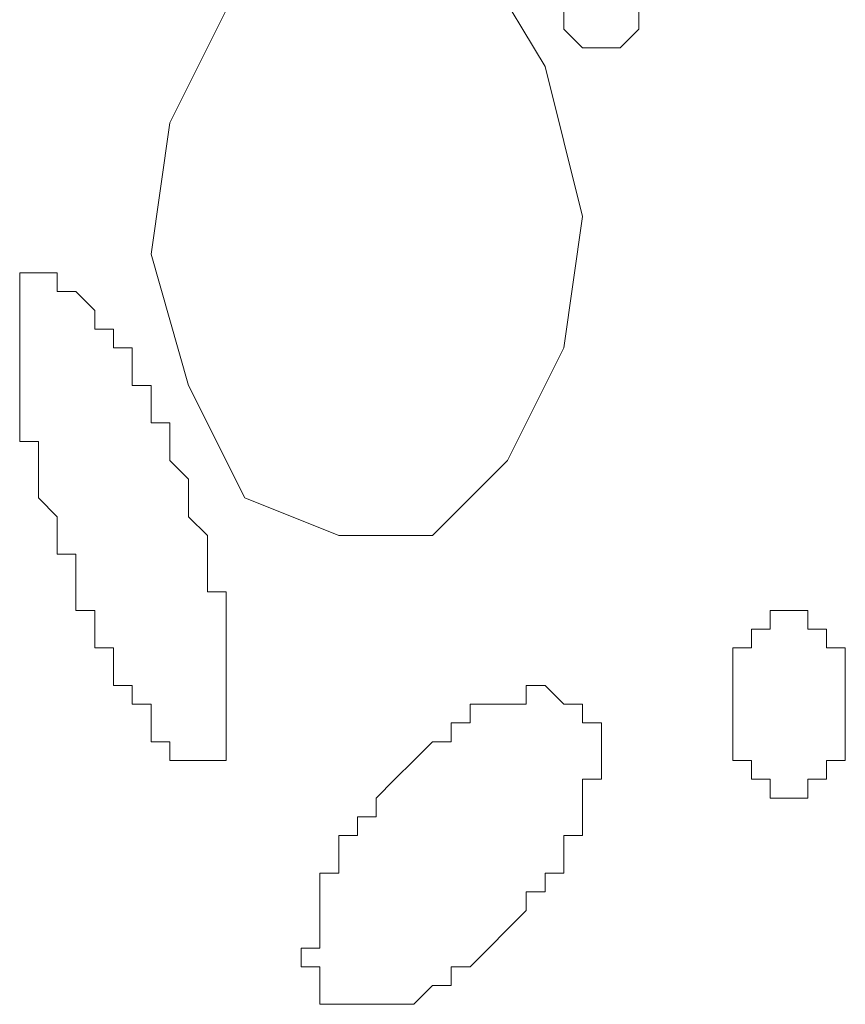
# Model space of a CAD drawing. Units: millimetres. Extents: x 0 to 8.3, y 0 to 11.7.
# Drawn here: x 1.3 to 1.4, y 5.6 to 5.7 of the extents above; entities that cross this region are included whole.
import ezdxf

# ---------------------------------------------------------------- set-up
doc = ezdxf.new("R2010")
doc.units = ezdxf.units.MM
doc.layers.add('PDF_Geometrie', color=7, linetype='Continuous', true_color=0xc0c0c0)

msp = doc.modelspace()

# ---------------------------------------------------------------- linework, layer by layer
at = {"layer": 'PDF_Geometrie', "lineweight": 5}
for points in [[(1.391667, 5.722783), (1.391667, 5.726117), (1.391667, 5.727783), (1.39, 5.72945), (1.388333, 5.731117), (1.386667, 5.72945), (1.385, 5.727783), (1.385, 5.726117), (1.385, 5.722783), (1.385, 5.721117), (1.385, 5.717783), (1.386667, 5.716117), (1.388333, 5.716117), (1.39, 5.716117), (1.391667, 5.717783), (1.391667, 5.721117)], [(1.38, 5.67945), (1.385, 5.68945), (1.386667, 5.701117), (1.383333, 5.71445), (1.378333, 5.722783), (1.37, 5.727783), (1.361667, 5.726117), (1.355, 5.71945), (1.35, 5.70945), (1.348333, 5.697783), (1.351667, 5.686117), (1.356667, 5.676117), (1.365, 5.672783), (1.373333, 5.672783)], [(1.351667, 5.677783), (1.35, 5.67945), (1.35, 5.681117), (1.35, 5.682783), (1.348333, 5.682783), (1.348333, 5.68445), (1.348333, 5.686117), (1.346667, 5.686117), (1.346667, 5.687783), (1.346667, 5.68945), (1.345, 5.68945), (1.345, 5.691117), (1.343333, 5.691117), (1.343333, 5.692783), (1.341667, 5.69445), (1.34, 5.69445), (1.34, 5.696117), (1.338333, 5.696117), (1.336667, 5.696117), (1.336667, 5.69445), (1.336667, 5.692783), (1.336667, 5.691117), (1.336667, 5.68945), (1.336667, 5.687783), (1.336667, 5.686117), (1.336667, 5.68445), (1.336667, 5.682783), (1.336667, 5.681117), (1.338333, 5.681117), (1.338333, 5.67945), (1.338333, 5.677783), (1.338333, 5.676117), (1.34, 5.67445), (1.34, 5.672783), (1.34, 5.671117), (1.341667, 5.671117), (1.341667, 5.66945), (1.341667, 5.667783), (1.341667, 5.666117), (1.343333, 5.666117), (1.343333, 5.66445), (1.343333, 5.662783), (1.345, 5.662783), (1.345, 5.661117), (1.345, 5.65945), (1.346667, 5.65945), (1.346667, 5.657783), (1.348333, 5.657783), (1.348333, 5.656117), (1.348333, 5.65445), (1.35, 5.65445), (1.35, 5.652783), (1.351667, 5.652783), (1.353333, 5.652783), (1.355, 5.652783), (1.355, 5.65445), (1.355, 5.656117), (1.355, 5.657783), (1.355, 5.65945), (1.355, 5.661117), (1.355, 5.662783), (1.355, 5.66445), (1.355, 5.666117), (1.355, 5.667783), (1.353333, 5.667783), (1.353333, 5.66945), (1.353333, 5.671117), (1.353333, 5.672783), (1.351667, 5.67445), (1.351667, 5.676117)], [(1.406667, 5.66445), (1.406667, 5.666117), (1.405, 5.666117), (1.403333, 5.666117), (1.403333, 5.66445), (1.401667, 5.66445), (1.401667, 5.662783), (1.4, 5.662783), (1.4, 5.661117), (1.4, 5.65945), (1.4, 5.657783), (1.4, 5.656117), (1.4, 5.65445), (1.4, 5.652783), (1.401667, 5.652783), (1.401667, 5.651117), (1.403333, 5.651117), (1.403333, 5.64945), (1.405, 5.64945), (1.406667, 5.64945), (1.406667, 5.651117), (1.408333, 5.651117), (1.408333, 5.652783), (1.41, 5.652783), (1.41, 5.65445), (1.41, 5.656117), (1.41, 5.657783), (1.41, 5.65945), (1.41, 5.661117), (1.41, 5.662783), (1.408333, 5.662783), (1.408333, 5.66445)], [(1.371667, 5.652783), (1.37, 5.651117), (1.368333, 5.64945), (1.368333, 5.647783), (1.366667, 5.647783), (1.366667, 5.646117), (1.365, 5.646117), (1.365, 5.64445), (1.365, 5.642783), (1.363333, 5.642783), (1.363333, 5.641117), (1.363333, 5.63945), (1.363333, 5.637783), (1.363333, 5.636117), (1.361667, 5.636117), (1.361667, 5.63445), (1.363333, 5.63445), (1.363333, 5.632783), (1.363333, 5.631117), (1.365, 5.631117), (1.366667, 5.631117), (1.368333, 5.631117), (1.37, 5.631117), (1.371667, 5.631117), (1.373333, 5.632783), (1.375, 5.632783), (1.375, 5.63445), (1.376667, 5.63445), (1.378333, 5.636117), (1.38, 5.637783), (1.381667, 5.63945), (1.381667, 5.641117), (1.383333, 5.641117), (1.383333, 5.642783), (1.385, 5.642783), (1.385, 5.64445), (1.385, 5.646117), (1.386667, 5.646117), (1.386667, 5.647783), (1.386667, 5.64945), (1.386667, 5.651117), (1.388333, 5.651117), (1.388333, 5.652783), (1.388333, 5.65445), (1.388333, 5.656117), (1.386667, 5.656117), (1.386667, 5.657783), (1.385, 5.657783), (1.383333, 5.65945), (1.381667, 5.65945), (1.381667, 5.657783), (1.38, 5.657783), (1.378333, 5.657783), (1.376667, 5.657783), (1.376667, 5.656117), (1.375, 5.656117), (1.375, 5.65445), (1.373333, 5.65445)]]:
    msp.add_lwpolyline(points, close=True, dxfattribs=at)
for points in [[(1.388333, 5.716117), (1.388333, 5.716117)], [(1.338333, 5.696117), (1.338333, 5.696117)], [(1.338333, 5.696117), (1.338333, 5.696117)], [(1.338333, 5.696117), (1.338333, 5.696117)], [(1.338333, 5.696117), (1.338333, 5.696117)], [(1.338333, 5.696117), (1.338333, 5.696117)], [(1.338333, 5.696117), (1.338333, 5.696117)], [(1.338333, 5.696117), (1.338333, 5.696117)], [(1.338333, 5.696117), (1.338333, 5.696117)], [(1.338333, 5.696117), (1.338333, 5.696117)], [(1.338333, 5.696117), (1.338333, 5.696117)], [(1.338333, 5.696117), (1.338333, 5.696117)], [(1.338333, 5.696117), (1.338333, 5.696117)], [(1.338333, 5.696117), (1.338333, 5.696117)], [(1.338333, 5.696117), (1.338333, 5.696117)], [(1.338333, 5.696117), (1.338333, 5.696117)], [(1.338333, 5.696117), (1.338333, 5.696117)], [(1.34, 5.696117), (1.34, 5.696117)], [(1.34, 5.696117), (1.34, 5.696117)], [(1.34, 5.696117), (1.34, 5.696117)], [(1.34, 5.696117), (1.34, 5.696117)], [(1.34, 5.696117), (1.34, 5.696117)], [(1.34, 5.696117), (1.34, 5.696117)], [(1.34, 5.696117), (1.34, 5.696117)], [(1.34, 5.696117), (1.34, 5.696117)], [(1.34, 5.696117), (1.34, 5.696117)], [(1.34, 5.696117), (1.34, 5.696117)], [(1.34, 5.696117), (1.34, 5.696117)], [(1.336667, 5.69445), (1.336667, 5.69445)], [(1.336667, 5.69445), (1.336667, 5.69445)], [(1.336667, 5.69445), (1.336667, 5.69445)], [(1.336667, 5.69445), (1.336667, 5.69445)], [(1.336667, 5.69445), (1.336667, 5.69445)], [(1.336667, 5.69445), (1.336667, 5.69445)], [(1.336667, 5.69445), (1.336667, 5.69445)], [(1.336667, 5.69445), (1.336667, 5.69445)], [(1.336667, 5.69445), (1.336667, 5.69445)], [(1.336667, 5.69445), (1.336667, 5.69445)], [(1.336667, 5.69445), (1.336667, 5.69445)], [(1.341667, 5.69445), (1.341667, 5.69445)], [(1.341667, 5.69445), (1.341667, 5.69445)], [(1.341667, 5.69445), (1.341667, 5.69445)], [(1.341667, 5.69445), (1.341667, 5.69445)], [(1.341667, 5.69445), (1.341667, 5.69445)], [(1.341667, 5.69445), (1.341667, 5.69445)], [(1.341667, 5.69445), (1.341667, 5.69445)], [(1.341667, 5.69445), (1.341667, 5.69445)], [(1.341667, 5.69445), (1.341667, 5.69445)], [(1.341667, 5.69445), (1.341667, 5.69445)], [(1.336667, 5.692783), (1.336667, 5.692783)], [(1.336667, 5.692783), (1.336667, 5.692783)], [(1.336667, 5.692783), (1.336667, 5.692783)], [(1.336667, 5.692783), (1.336667, 5.692783)], [(1.336667, 5.692783), (1.336667, 5.692783)], [(1.336667, 5.692783), (1.336667, 5.692783)], [(1.336667, 5.692783), (1.336667, 5.692783)], [(1.336667, 5.692783), (1.336667, 5.692783)], [(1.343333, 5.692783), (1.343333, 5.692783)], [(1.343333, 5.692783), (1.343333, 5.692783)], [(1.343333, 5.692783), (1.343333, 5.692783)], [(1.343333, 5.692783), (1.343333, 5.692783)], [(1.343333, 5.692783), (1.343333, 5.692783)], [(1.343333, 5.692783), (1.343333, 5.692783)], [(1.343333, 5.692783), (1.343333, 5.692783)], [(1.343333, 5.692783), (1.343333, 5.692783)], [(1.336667, 5.691117), (1.336667, 5.691117)], [(1.336667, 5.691117), (1.336667, 5.691117)], [(1.336667, 5.691117), (1.336667, 5.691117)], [(1.336667, 5.691117), (1.336667, 5.691117)], [(1.336667, 5.691117), (1.336667, 5.691117)], [(1.336667, 5.691117), (1.336667, 5.691117)], [(1.343333, 5.691117), (1.343333, 5.691117)], [(1.345, 5.691117), (1.345, 5.691117)], [(1.345, 5.691117), (1.345, 5.691117)], [(1.345, 5.691117), (1.345, 5.691117)], [(1.345, 5.691117), (1.345, 5.691117)], [(1.336667, 5.68945), (1.336667, 5.68945)], [(1.336667, 5.68945), (1.336667, 5.68945)], [(1.336667, 5.68945), (1.336667, 5.68945)], [(1.336667, 5.68945), (1.336667, 5.68945)], [(1.336667, 5.68945), (1.336667, 5.68945)], [(1.345, 5.68945), (1.345, 5.68945)], [(1.345, 5.68945), (1.345, 5.68945)], [(1.345, 5.68945), (1.345, 5.68945)], [(1.345, 5.68945), (1.345, 5.68945)], [(1.336667, 5.687783), (1.336667, 5.687783)], [(1.336667, 5.687783), (1.336667, 5.687783)], [(1.336667, 5.687783), (1.336667, 5.687783)], [(1.336667, 5.687783), (1.336667, 5.687783)], [(1.346667, 5.687783), (1.346667, 5.687783)], [(1.346667, 5.687783), (1.346667, 5.687783)], [(1.346667, 5.687783), (1.346667, 5.687783)], [(1.346667, 5.687783), (1.346667, 5.687783)], [(1.346667, 5.687783), (1.346667, 5.687783)], [(1.336667, 5.686117), (1.336667, 5.686117)], [(1.336667, 5.686117), (1.336667, 5.686117)], [(1.336667, 5.686117), (1.336667, 5.686117)], [(1.336667, 5.686117), (1.336667, 5.686117)], [(1.336667, 5.686117), (1.336667, 5.686117)], [(1.346667, 5.686117), (1.346667, 5.686117)], [(1.346667, 5.686117), (1.346667, 5.686117)], [(1.348333, 5.686117), (1.348333, 5.686117)], [(1.336667, 5.68445), (1.336667, 5.68445)], [(1.336667, 5.68445), (1.336667, 5.68445)], [(1.336667, 5.68445), (1.336667, 5.68445)], [(1.348333, 5.68445), (1.348333, 5.68445)], [(1.348333, 5.68445), (1.348333, 5.68445)], [(1.348333, 5.68445), (1.348333, 5.68445)], [(1.348333, 5.68445), (1.348333, 5.68445)], [(1.336667, 5.682783), (1.336667, 5.682783)], [(1.336667, 5.682783), (1.336667, 5.682783)], [(1.336667, 5.682783), (1.336667, 5.682783)], [(1.336667, 5.682783), (1.336667, 5.682783)], [(1.348333, 5.682783), (1.348333, 5.682783)], [(1.348333, 5.682783), (1.348333, 5.682783)], [(1.35, 5.682783), (1.35, 5.682783)], [(1.338333, 5.681117), (1.338333, 5.681117)], [(1.338333, 5.681117), (1.338333, 5.681117)], [(1.338333, 5.681117), (1.338333, 5.681117)], [(1.35, 5.681117), (1.35, 5.681117)], [(1.35, 5.681117), (1.35, 5.681117)], [(1.35, 5.681117), (1.35, 5.681117)], [(1.338333, 5.67945), (1.338333, 5.67945)], [(1.338333, 5.67945), (1.338333, 5.67945)], [(1.338333, 5.67945), (1.338333, 5.67945)], [(1.35, 5.67945), (1.35, 5.67945)], [(1.35, 5.67945), (1.35, 5.67945)], [(1.35, 5.67945), (1.35, 5.67945)], [(1.338333, 5.677783), (1.338333, 5.677783)], [(1.338333, 5.677783), (1.338333, 5.677783)], [(1.338333, 5.677783), (1.338333, 5.677783)], [(1.338333, 5.677783), (1.338333, 5.677783)], [(1.351667, 5.677783), (1.351667, 5.677783)], [(1.351667, 5.677783), (1.351667, 5.677783)], [(1.351667, 5.677783), (1.351667, 5.677783)], [(1.351667, 5.677783), (1.351667, 5.677783)], [(1.338333, 5.676117), (1.338333, 5.676117)], [(1.338333, 5.676117), (1.338333, 5.676117)], [(1.338333, 5.676117), (1.338333, 5.676117)], [(1.351667, 5.676117), (1.351667, 5.676117)], [(1.351667, 5.676117), (1.351667, 5.676117)], [(1.351667, 5.676117), (1.351667, 5.676117)], [(1.351667, 5.676117), (1.351667, 5.676117)], [(1.34, 5.67445), (1.34, 5.67445)], [(1.34, 5.67445), (1.34, 5.67445)], [(1.34, 5.67445), (1.34, 5.67445)], [(1.34, 5.67445), (1.34, 5.67445)], [(1.351667, 5.67445), (1.351667, 5.67445)], [(1.351667, 5.67445), (1.351667, 5.67445)], [(1.351667, 5.67445), (1.351667, 5.67445)], [(1.34, 5.672783), (1.34, 5.672783)], [(1.34, 5.672783), (1.34, 5.672783)], [(1.34, 5.672783), (1.34, 5.672783)], [(1.353333, 5.672783), (1.353333, 5.672783)], [(1.353333, 5.672783), (1.353333, 5.672783)], [(1.353333, 5.672783), (1.353333, 5.672783)], [(1.34, 5.671117), (1.34, 5.671117)], [(1.34, 5.671117), (1.34, 5.671117)], [(1.353333, 5.671117), (1.353333, 5.671117)], [(1.353333, 5.671117), (1.353333, 5.671117)], [(1.353333, 5.671117), (1.353333, 5.671117)], [(1.353333, 5.671117), (1.353333, 5.671117)], [(1.341667, 5.66945), (1.341667, 5.66945)], [(1.341667, 5.66945), (1.341667, 5.66945)], [(1.341667, 5.66945), (1.341667, 5.66945)], [(1.341667, 5.66945), (1.341667, 5.66945)], [(1.353333, 5.66945), (1.353333, 5.66945)], [(1.353333, 5.66945), (1.353333, 5.66945)], [(1.353333, 5.66945), (1.353333, 5.66945)], [(1.341667, 5.667783), (1.341667, 5.667783)], [(1.341667, 5.667783), (1.341667, 5.667783)], [(1.341667, 5.667783), (1.341667, 5.667783)], [(1.341667, 5.667783), (1.341667, 5.667783)], [(1.353333, 5.667783), (1.353333, 5.667783)], [(1.355, 5.667783), (1.355, 5.667783)], [(1.355, 5.667783), (1.355, 5.667783)], [(1.343333, 5.666117), (1.343333, 5.666117)], [(1.343333, 5.666117), (1.343333, 5.666117)], [(1.355, 5.666117), (1.355, 5.666117)], [(1.355, 5.666117), (1.355, 5.666117)], [(1.355, 5.666117), (1.355, 5.666117)], [(1.355, 5.666117), (1.355, 5.666117)], [(1.403333, 5.666117), (1.403333, 5.666117)], [(1.403333, 5.666117), (1.403333, 5.666117)], [(1.403333, 5.666117), (1.403333, 5.666117)], [(1.403333, 5.666117), (1.403333, 5.666117)], [(1.403333, 5.666117), (1.403333, 5.666117)], [(1.403333, 5.666117), (1.403333, 5.666117)], [(1.403333, 5.666117), (1.403333, 5.666117)], [(1.403333, 5.666117), (1.403333, 5.666117)], [(1.403333, 5.666117), (1.403333, 5.666117)], [(1.403333, 5.666117), (1.403333, 5.666117)], [(1.403333, 5.666117), (1.403333, 5.666117)], [(1.403333, 5.666117), (1.403333, 5.666117)], [(1.403333, 5.666117), (1.403333, 5.666117)], [(1.403333, 5.666117), (1.403333, 5.666117)], [(1.405, 5.666117), (1.405, 5.666117)], [(1.405, 5.666117), (1.405, 5.666117)], [(1.405, 5.666117), (1.405, 5.666117)], [(1.405, 5.666117), (1.405, 5.666117)], [(1.405, 5.666117), (1.405, 5.666117)], [(1.405, 5.666117), (1.405, 5.666117)], [(1.405, 5.666117), (1.405, 5.666117)], [(1.405, 5.666117), (1.405, 5.666117)], [(1.405, 5.666117), (1.405, 5.666117)], [(1.405, 5.666117), (1.405, 5.666117)], [(1.405, 5.666117), (1.405, 5.666117)], [(1.405, 5.666117), (1.405, 5.666117)], [(1.405, 5.666117), (1.405, 5.666117)], [(1.405, 5.666117), (1.405, 5.666117)], [(1.405, 5.666117), (1.405, 5.666117)], [(1.405, 5.666117), (1.405, 5.666117)], [(1.405, 5.666117), (1.405, 5.666117)], [(1.406667, 5.666117), (1.406667, 5.666117)], [(1.406667, 5.666117), (1.406667, 5.666117)], [(1.406667, 5.666117), (1.406667, 5.666117)], [(1.406667, 5.666117), (1.406667, 5.666117)], [(1.406667, 5.666117), (1.406667, 5.666117)], [(1.406667, 5.666117), (1.406667, 5.666117)], [(1.406667, 5.666117), (1.406667, 5.666117)], [(1.406667, 5.666117), (1.406667, 5.666117)], [(1.406667, 5.666117), (1.406667, 5.666117)], [(1.406667, 5.666117), (1.406667, 5.666117)], [(1.406667, 5.666117), (1.406667, 5.666117)], [(1.343333, 5.66445), (1.343333, 5.66445)], [(1.343333, 5.66445), (1.343333, 5.66445)], [(1.343333, 5.66445), (1.343333, 5.66445)], [(1.343333, 5.66445), (1.343333, 5.66445)], [(1.355, 5.66445), (1.355, 5.66445)], [(1.355, 5.66445), (1.355, 5.66445)], [(1.355, 5.66445), (1.355, 5.66445)], [(1.355, 5.66445), (1.355, 5.66445)], [(1.401667, 5.66445), (1.401667, 5.66445)], [(1.401667, 5.66445), (1.401667, 5.66445)], [(1.401667, 5.66445), (1.401667, 5.66445)], [(1.401667, 5.66445), (1.401667, 5.66445)], [(1.401667, 5.66445), (1.401667, 5.66445)], [(1.401667, 5.66445), (1.401667, 5.66445)], [(1.401667, 5.66445), (1.401667, 5.66445)], [(1.401667, 5.66445), (1.401667, 5.66445)], [(1.401667, 5.66445), (1.401667, 5.66445)], [(1.401667, 5.66445), (1.401667, 5.66445)], [(1.401667, 5.66445), (1.401667, 5.66445)], [(1.401667, 5.66445), (1.401667, 5.66445)], [(1.401667, 5.66445), (1.401667, 5.66445)], [(1.401667, 5.66445), (1.401667, 5.66445)], [(1.401667, 5.66445), (1.401667, 5.66445)], [(1.401667, 5.66445), (1.401667, 5.66445)], [(1.401667, 5.66445), (1.401667, 5.66445)], [(1.401667, 5.66445), (1.401667, 5.66445)], [(1.403333, 5.66445), (1.403333, 5.66445)], [(1.403333, 5.66445), (1.403333, 5.66445)], [(1.406667, 5.66445), (1.406667, 5.66445)], [(1.406667, 5.66445), (1.406667, 5.66445)], [(1.406667, 5.66445), (1.406667, 5.66445)], [(1.406667, 5.66445), (1.406667, 5.66445)], [(1.406667, 5.66445), (1.406667, 5.66445)], [(1.406667, 5.66445), (1.406667, 5.66445)], [(1.408333, 5.66445), (1.408333, 5.66445)], [(1.408333, 5.66445), (1.408333, 5.66445)], [(1.408333, 5.66445), (1.408333, 5.66445)], [(1.408333, 5.66445), (1.408333, 5.66445)], [(1.408333, 5.66445), (1.408333, 5.66445)], [(1.408333, 5.66445), (1.408333, 5.66445)], [(1.408333, 5.66445), (1.408333, 5.66445)], [(1.408333, 5.66445), (1.408333, 5.66445)], [(1.408333, 5.66445), (1.408333, 5.66445)], [(1.408333, 5.66445), (1.408333, 5.66445)], [(1.408333, 5.66445), (1.408333, 5.66445)], [(1.408333, 5.66445), (1.408333, 5.66445)], [(1.408333, 5.66445), (1.408333, 5.66445)], [(1.343333, 5.662783), (1.343333, 5.662783)], [(1.345, 5.662783), (1.345, 5.662783)], [(1.345, 5.662783), (1.345, 5.662783)], [(1.355, 5.662783), (1.355, 5.662783)], [(1.355, 5.662783), (1.355, 5.662783)], [(1.355, 5.662783), (1.355, 5.662783)], [(1.355, 5.662783), (1.355, 5.662783)], [(1.4, 5.662783), (1.4, 5.662783)], [(1.4, 5.662783), (1.4, 5.662783)], [(1.4, 5.662783), (1.4, 5.662783)], [(1.4, 5.662783), (1.4, 5.662783)], [(1.4, 5.662783), (1.4, 5.662783)], [(1.4, 5.662783), (1.4, 5.662783)], [(1.4, 5.662783), (1.4, 5.662783)], [(1.4, 5.662783), (1.4, 5.662783)], [(1.4, 5.662783), (1.4, 5.662783)], [(1.4, 5.662783), (1.4, 5.662783)], [(1.4, 5.662783), (1.4, 5.662783)], [(1.401667, 5.662783), (1.401667, 5.662783)], [(1.401667, 5.662783), (1.401667, 5.662783)], [(1.408333, 5.662783), (1.408333, 5.662783)], [(1.408333, 5.662783), (1.408333, 5.662783)], [(1.408333, 5.662783), (1.408333, 5.662783)], [(1.408333, 5.662783), (1.408333, 5.662783)], [(1.408333, 5.662783), (1.408333, 5.662783)], [(1.408333, 5.662783), (1.408333, 5.662783)], [(1.408333, 5.662783), (1.408333, 5.662783)], [(1.408333, 5.662783), (1.408333, 5.662783)], [(1.41, 5.662783), (1.41, 5.662783)], [(1.41, 5.662783), (1.41, 5.662783)], [(1.41, 5.662783), (1.41, 5.662783)], [(1.41, 5.662783), (1.41, 5.662783)], [(1.41, 5.662783), (1.41, 5.662783)], [(1.345, 5.661117), (1.345, 5.661117)], [(1.345, 5.661117), (1.345, 5.661117)], [(1.345, 5.661117), (1.345, 5.661117)], [(1.345, 5.661117), (1.345, 5.661117)], [(1.345, 5.661117), (1.345, 5.661117)], [(1.355, 5.661117), (1.355, 5.661117)], [(1.355, 5.661117), (1.355, 5.661117)], [(1.355, 5.661117), (1.355, 5.661117)], [(1.355, 5.661117), (1.355, 5.661117)], [(1.4, 5.661117), (1.4, 5.661117)], [(1.4, 5.661117), (1.4, 5.661117)], [(1.4, 5.661117), (1.4, 5.661117)], [(1.4, 5.661117), (1.4, 5.661117)], [(1.4, 5.661117), (1.4, 5.661117)], [(1.4, 5.661117), (1.4, 5.661117)], [(1.4, 5.661117), (1.4, 5.661117)], [(1.4, 5.661117), (1.4, 5.661117)], [(1.4, 5.661117), (1.4, 5.661117)], [(1.4, 5.661117), (1.4, 5.661117)], [(1.4, 5.661117), (1.4, 5.661117)], [(1.4, 5.661117), (1.4, 5.661117)], [(1.41, 5.661117), (1.41, 5.661117)], [(1.41, 5.661117), (1.41, 5.661117)], [(1.41, 5.661117), (1.41, 5.661117)], [(1.41, 5.661117), (1.41, 5.661117)], [(1.41, 5.661117), (1.41, 5.661117)], [(1.41, 5.661117), (1.41, 5.661117)], [(1.41, 5.661117), (1.41, 5.661117)], [(1.41, 5.661117), (1.41, 5.661117)], [(1.41, 5.661117), (1.41, 5.661117)], [(1.41, 5.661117), (1.41, 5.661117)], [(1.41, 5.661117), (1.41, 5.661117)], [(1.41, 5.661117), (1.41, 5.661117)], [(1.346667, 5.65945), (1.346667, 5.65945)], [(1.346667, 5.65945), (1.346667, 5.65945)], [(1.346667, 5.65945), (1.346667, 5.65945)], [(1.346667, 5.65945), (1.346667, 5.65945)], [(1.355, 5.65945), (1.355, 5.65945)], [(1.355, 5.65945), (1.355, 5.65945)], [(1.355, 5.65945), (1.355, 5.65945)], [(1.355, 5.65945), (1.355, 5.65945)], [(1.355, 5.65945), (1.355, 5.65945)], [(1.381667, 5.65945), (1.381667, 5.65945)], [(1.381667, 5.65945), (1.381667, 5.65945)], [(1.381667, 5.65945), (1.381667, 5.65945)], [(1.383333, 5.65945), (1.383333, 5.65945)], [(1.383333, 5.65945), (1.383333, 5.65945)], [(1.383333, 5.65945), (1.383333, 5.65945)], [(1.383333, 5.65945), (1.383333, 5.65945)], [(1.383333, 5.65945), (1.383333, 5.65945)], [(1.383333, 5.65945), (1.383333, 5.65945)], [(1.383333, 5.65945), (1.383333, 5.65945)], [(1.383333, 5.65945), (1.383333, 5.65945)], [(1.383333, 5.65945), (1.383333, 5.65945)], [(1.4, 5.65945), (1.4, 5.65945)], [(1.4, 5.65945), (1.4, 5.65945)], [(1.4, 5.65945), (1.4, 5.65945)], [(1.4, 5.65945), (1.4, 5.65945)], [(1.4, 5.65945), (1.4, 5.65945)], [(1.4, 5.65945), (1.4, 5.65945)], [(1.4, 5.65945), (1.4, 5.65945)], [(1.4, 5.65945), (1.4, 5.65945)], [(1.4, 5.65945), (1.4, 5.65945)], [(1.4, 5.65945), (1.4, 5.65945)], [(1.4, 5.65945), (1.4, 5.65945)], [(1.41, 5.65945), (1.41, 5.65945)], [(1.41, 5.65945), (1.41, 5.65945)], [(1.41, 5.65945), (1.41, 5.65945)], [(1.41, 5.65945), (1.41, 5.65945)], [(1.41, 5.65945), (1.41, 5.65945)], [(1.41, 5.65945), (1.41, 5.65945)], [(1.41, 5.65945), (1.41, 5.65945)], [(1.41, 5.65945), (1.41, 5.65945)], [(1.41, 5.65945), (1.41, 5.65945)], [(1.41, 5.65945), (1.41, 5.65945)], [(1.41, 5.65945), (1.41, 5.65945)], [(1.346667, 5.657783), (1.346667, 5.657783)], [(1.346667, 5.657783), (1.346667, 5.657783)], [(1.346667, 5.657783), (1.346667, 5.657783)], [(1.346667, 5.657783), (1.346667, 5.657783)], [(1.355, 5.657783), (1.355, 5.657783)], [(1.355, 5.657783), (1.355, 5.657783)], [(1.355, 5.657783), (1.355, 5.657783)], [(1.355, 5.657783), (1.355, 5.657783)], [(1.355, 5.657783), (1.355, 5.657783)], [(1.355, 5.657783), (1.355, 5.657783)], [(1.378333, 5.657783), (1.378333, 5.657783)], [(1.378333, 5.657783), (1.378333, 5.657783)], [(1.378333, 5.657783), (1.378333, 5.657783)], [(1.378333, 5.657783), (1.378333, 5.657783)], [(1.378333, 5.657783), (1.378333, 5.657783)], [(1.378333, 5.657783), (1.378333, 5.657783)], [(1.378333, 5.657783), (1.378333, 5.657783)], [(1.38, 5.657783), (1.38, 5.657783)], [(1.38, 5.657783), (1.38, 5.657783)], [(1.38, 5.657783), (1.38, 5.657783)], [(1.38, 5.657783), (1.38, 5.657783)], [(1.38, 5.657783), (1.38, 5.657783)], [(1.38, 5.657783), (1.38, 5.657783)], [(1.38, 5.657783), (1.38, 5.657783)], [(1.381667, 5.657783), (1.381667, 5.657783)], [(1.381667, 5.657783), (1.381667, 5.657783)], [(1.381667, 5.657783), (1.381667, 5.657783)], [(1.381667, 5.657783), (1.381667, 5.657783)], [(1.385, 5.657783), (1.385, 5.657783)], [(1.385, 5.657783), (1.385, 5.657783)], [(1.385, 5.657783), (1.385, 5.657783)], [(1.385, 5.657783), (1.385, 5.657783)], [(1.385, 5.657783), (1.385, 5.657783)], [(1.385, 5.657783), (1.385, 5.657783)], [(1.385, 5.657783), (1.385, 5.657783)], [(1.385, 5.657783), (1.385, 5.657783)], [(1.385, 5.657783), (1.385, 5.657783)], [(1.385, 5.657783), (1.385, 5.657783)], [(1.385, 5.657783), (1.385, 5.657783)], [(1.386667, 5.657783), (1.386667, 5.657783)], [(1.386667, 5.657783), (1.386667, 5.657783)], [(1.386667, 5.657783), (1.386667, 5.657783)], [(1.386667, 5.657783), (1.386667, 5.657783)], [(1.386667, 5.657783), (1.386667, 5.657783)], [(1.386667, 5.657783), (1.386667, 5.657783)], [(1.386667, 5.657783), (1.386667, 5.657783)], [(1.386667, 5.657783), (1.386667, 5.657783)], [(1.386667, 5.657783), (1.386667, 5.657783)], [(1.4, 5.657783), (1.4, 5.657783)], [(1.4, 5.657783), (1.4, 5.657783)], [(1.4, 5.657783), (1.4, 5.657783)], [(1.4, 5.657783), (1.4, 5.657783)], [(1.4, 5.657783), (1.4, 5.657783)], [(1.4, 5.657783), (1.4, 5.657783)], [(1.4, 5.657783), (1.4, 5.657783)], [(1.4, 5.657783), (1.4, 5.657783)], [(1.4, 5.657783), (1.4, 5.657783)], [(1.4, 5.657783), (1.4, 5.657783)], [(1.4, 5.657783), (1.4, 5.657783)], [(1.41, 5.657783), (1.41, 5.657783)], [(1.41, 5.657783), (1.41, 5.657783)], [(1.41, 5.657783), (1.41, 5.657783)], [(1.41, 5.657783), (1.41, 5.657783)], [(1.41, 5.657783), (1.41, 5.657783)], [(1.41, 5.657783), (1.41, 5.657783)], [(1.41, 5.657783), (1.41, 5.657783)], [(1.41, 5.657783), (1.41, 5.657783)], [(1.41, 5.657783), (1.41, 5.657783)], [(1.41, 5.657783), (1.41, 5.657783)], [(1.41, 5.657783), (1.41, 5.657783)], [(1.348333, 5.656117), (1.348333, 5.656117)], [(1.348333, 5.656117), (1.348333, 5.656117)], [(1.348333, 5.656117), (1.348333, 5.656117)], [(1.348333, 5.656117), (1.348333, 5.656117)], [(1.348333, 5.656117), (1.348333, 5.656117)], [(1.348333, 5.656117), (1.348333, 5.656117)], [(1.348333, 5.656117), (1.348333, 5.656117)], [(1.355, 5.656117), (1.355, 5.656117)], [(1.355, 5.656117), (1.355, 5.656117)], [(1.355, 5.656117), (1.355, 5.656117)], [(1.355, 5.656117), (1.355, 5.656117)], [(1.355, 5.656117), (1.355, 5.656117)], [(1.355, 5.656117), (1.355, 5.656117)], [(1.375, 5.656117), (1.375, 5.656117)], [(1.375, 5.656117), (1.375, 5.656117)], [(1.375, 5.656117), (1.375, 5.656117)], [(1.375, 5.656117), (1.375, 5.656117)], [(1.376667, 5.656117), (1.376667, 5.656117)], [(1.376667, 5.656117), (1.376667, 5.656117)], [(1.376667, 5.656117), (1.376667, 5.656117)], [(1.376667, 5.656117), (1.376667, 5.656117)], [(1.376667, 5.656117), (1.376667, 5.656117)], [(1.376667, 5.656117), (1.376667, 5.656117)], [(1.386667, 5.656117), (1.386667, 5.656117)], [(1.386667, 5.656117), (1.386667, 5.656117)], [(1.386667, 5.656117), (1.386667, 5.656117)], [(1.386667, 5.656117), (1.386667, 5.656117)], [(1.386667, 5.656117), (1.386667, 5.656117)], [(1.386667, 5.656117), (1.386667, 5.656117)], [(1.386667, 5.656117), (1.386667, 5.656117)], [(1.386667, 5.656117), (1.386667, 5.656117)], [(1.388333, 5.656117), (1.388333, 5.656117)], [(1.388333, 5.656117), (1.388333, 5.656117)], [(1.4, 5.656117), (1.4, 5.656117)], [(1.4, 5.656117), (1.4, 5.656117)], [(1.4, 5.656117), (1.4, 5.656117)], [(1.4, 5.656117), (1.4, 5.656117)], [(1.4, 5.656117), (1.4, 5.656117)], [(1.4, 5.656117), (1.4, 5.656117)], [(1.4, 5.656117), (1.4, 5.656117)], [(1.4, 5.656117), (1.4, 5.656117)], [(1.4, 5.656117), (1.4, 5.656117)], [(1.4, 5.656117), (1.4, 5.656117)], [(1.4, 5.656117), (1.4, 5.656117)], [(1.41, 5.656117), (1.41, 5.656117)], [(1.41, 5.656117), (1.41, 5.656117)], [(1.41, 5.656117), (1.41, 5.656117)], [(1.41, 5.656117), (1.41, 5.656117)], [(1.41, 5.656117), (1.41, 5.656117)], [(1.41, 5.656117), (1.41, 5.656117)], [(1.41, 5.656117), (1.41, 5.656117)], [(1.41, 5.656117), (1.41, 5.656117)], [(1.41, 5.656117), (1.41, 5.656117)], [(1.41, 5.656117), (1.41, 5.656117)], [(1.41, 5.656117), (1.41, 5.656117)], [(1.35, 5.65445), (1.35, 5.65445)], [(1.35, 5.65445), (1.35, 5.65445)], [(1.35, 5.65445), (1.35, 5.65445)], [(1.35, 5.65445), (1.35, 5.65445)], [(1.35, 5.65445), (1.35, 5.65445)], [(1.35, 5.65445), (1.35, 5.65445)], [(1.35, 5.65445), (1.35, 5.65445)], [(1.35, 5.65445), (1.35, 5.65445)], [(1.355, 5.65445), (1.355, 5.65445)], [(1.355, 5.65445), (1.355, 5.65445)], [(1.355, 5.65445), (1.355, 5.65445)], [(1.355, 5.65445), (1.355, 5.65445)], [(1.355, 5.65445), (1.355, 5.65445)], [(1.355, 5.65445), (1.355, 5.65445)], [(1.355, 5.65445), (1.355, 5.65445)], [(1.355, 5.65445), (1.355, 5.65445)], [(1.355, 5.65445), (1.355, 5.65445)], [(1.355, 5.65445), (1.355, 5.65445)], [(1.373333, 5.65445), (1.373333, 5.65445)], [(1.373333, 5.65445), (1.373333, 5.65445)], [(1.373333, 5.65445), (1.373333, 5.65445)], [(1.373333, 5.65445), (1.373333, 5.65445)], [(1.373333, 5.65445), (1.373333, 5.65445)], [(1.373333, 5.65445), (1.373333, 5.65445)], [(1.373333, 5.65445), (1.373333, 5.65445)], [(1.375, 5.65445), (1.375, 5.65445)], [(1.388333, 5.65445), (1.388333, 5.65445)], [(1.388333, 5.65445), (1.388333, 5.65445)], [(1.388333, 5.65445), (1.388333, 5.65445)], [(1.388333, 5.65445), (1.388333, 5.65445)], [(1.388333, 5.65445), (1.388333, 5.65445)], [(1.388333, 5.65445), (1.388333, 5.65445)], [(1.388333, 5.65445), (1.388333, 5.65445)], [(1.388333, 5.65445), (1.388333, 5.65445)], [(1.388333, 5.65445), (1.388333, 5.65445)], [(1.4, 5.65445), (1.4, 5.65445)], [(1.4, 5.65445), (1.4, 5.65445)], [(1.4, 5.65445), (1.4, 5.65445)], [(1.4, 5.65445), (1.4, 5.65445)], [(1.4, 5.65445), (1.4, 5.65445)], [(1.4, 5.65445), (1.4, 5.65445)], [(1.4, 5.65445), (1.4, 5.65445)], [(1.4, 5.65445), (1.4, 5.65445)], [(1.4, 5.65445), (1.4, 5.65445)], [(1.4, 5.65445), (1.4, 5.65445)], [(1.4, 5.65445), (1.4, 5.65445)], [(1.41, 5.65445), (1.41, 5.65445)], [(1.41, 5.65445), (1.41, 5.65445)], [(1.41, 5.65445), (1.41, 5.65445)], [(1.41, 5.65445), (1.41, 5.65445)], [(1.41, 5.65445), (1.41, 5.65445)], [(1.41, 5.65445), (1.41, 5.65445)], [(1.41, 5.65445), (1.41, 5.65445)], [(1.41, 5.65445), (1.41, 5.65445)], [(1.41, 5.65445), (1.41, 5.65445)], [(1.41, 5.65445), (1.41, 5.65445)], [(1.41, 5.65445), (1.41, 5.65445)], [(1.41, 5.65445), (1.41, 5.65445)], [(1.35, 5.652783), (1.35, 5.652783)], [(1.351667, 5.652783), (1.351667, 5.652783)], [(1.351667, 5.652783), (1.351667, 5.652783)], [(1.351667, 5.652783), (1.351667, 5.652783)], [(1.351667, 5.652783), (1.351667, 5.652783)], [(1.351667, 5.652783), (1.351667, 5.652783)], [(1.351667, 5.652783), (1.351667, 5.652783)], [(1.351667, 5.652783), (1.351667, 5.652783)], [(1.351667, 5.652783), (1.351667, 5.652783)], [(1.351667, 5.652783), (1.351667, 5.652783)], [(1.351667, 5.652783), (1.351667, 5.652783)], [(1.351667, 5.652783), (1.351667, 5.652783)], [(1.351667, 5.652783), (1.351667, 5.652783)], [(1.353333, 5.652783), (1.353333, 5.652783)], [(1.353333, 5.652783), (1.353333, 5.652783)], [(1.353333, 5.652783), (1.353333, 5.652783)], [(1.353333, 5.652783), (1.353333, 5.652783)], [(1.353333, 5.652783), (1.353333, 5.652783)], [(1.353333, 5.652783), (1.353333, 5.652783)], [(1.353333, 5.652783), (1.353333, 5.652783)], [(1.353333, 5.652783), (1.353333, 5.652783)], [(1.353333, 5.652783), (1.353333, 5.652783)], [(1.353333, 5.652783), (1.353333, 5.652783)], [(1.353333, 5.652783), (1.353333, 5.652783)], [(1.353333, 5.652783), (1.353333, 5.652783)], [(1.353333, 5.652783), (1.353333, 5.652783)], [(1.353333, 5.652783), (1.353333, 5.652783)], [(1.355, 5.652783), (1.355, 5.652783)], [(1.355, 5.652783), (1.355, 5.652783)], [(1.355, 5.652783), (1.355, 5.652783)], [(1.355, 5.652783), (1.355, 5.652783)], [(1.355, 5.652783), (1.355, 5.652783)], [(1.355, 5.652783), (1.355, 5.652783)], [(1.355, 5.652783), (1.355, 5.652783)], [(1.355, 5.652783), (1.355, 5.652783)], [(1.355, 5.652783), (1.355, 5.652783)], [(1.355, 5.652783), (1.355, 5.652783)], [(1.371667, 5.652783), (1.371667, 5.652783)], [(1.371667, 5.652783), (1.371667, 5.652783)], [(1.371667, 5.652783), (1.371667, 5.652783)], [(1.371667, 5.652783), (1.371667, 5.652783)], [(1.371667, 5.652783), (1.371667, 5.652783)], [(1.371667, 5.652783), (1.371667, 5.652783)], [(1.371667, 5.652783), (1.371667, 5.652783)], [(1.388333, 5.652783), (1.388333, 5.652783)], [(1.388333, 5.652783), (1.388333, 5.652783)], [(1.388333, 5.652783), (1.388333, 5.652783)], [(1.388333, 5.652783), (1.388333, 5.652783)], [(1.388333, 5.652783), (1.388333, 5.652783)], [(1.388333, 5.652783), (1.388333, 5.652783)], [(1.388333, 5.652783), (1.388333, 5.652783)], [(1.4, 5.652783), (1.4, 5.652783)], [(1.4, 5.652783), (1.4, 5.652783)], [(1.4, 5.652783), (1.4, 5.652783)], [(1.4, 5.652783), (1.4, 5.652783)], [(1.4, 5.652783), (1.4, 5.652783)], [(1.4, 5.652783), (1.4, 5.652783)], [(1.4, 5.652783), (1.4, 5.652783)], [(1.4, 5.652783), (1.4, 5.652783)], [(1.4, 5.652783), (1.4, 5.652783)], [(1.4, 5.652783), (1.4, 5.652783)], [(1.4, 5.652783), (1.4, 5.652783)], [(1.4, 5.652783), (1.4, 5.652783)], [(1.401667, 5.652783), (1.401667, 5.652783)], [(1.408333, 5.652783), (1.408333, 5.652783)], [(1.408333, 5.652783), (1.408333, 5.652783)], [(1.408333, 5.652783), (1.408333, 5.652783)], [(1.408333, 5.652783), (1.408333, 5.652783)], [(1.408333, 5.652783), (1.408333, 5.652783)], [(1.408333, 5.652783), (1.408333, 5.652783)], [(1.41, 5.652783), (1.41, 5.652783)], [(1.41, 5.652783), (1.41, 5.652783)], [(1.41, 5.652783), (1.41, 5.652783)], [(1.41, 5.652783), (1.41, 5.652783)], [(1.41, 5.652783), (1.41, 5.652783)], [(1.41, 5.652783), (1.41, 5.652783)], [(1.41, 5.652783), (1.41, 5.652783)], [(1.37, 5.651117), (1.37, 5.651117)], [(1.37, 5.651117), (1.37, 5.651117)], [(1.37, 5.651117), (1.37, 5.651117)], [(1.37, 5.651117), (1.37, 5.651117)], [(1.37, 5.651117), (1.37, 5.651117)], [(1.37, 5.651117), (1.37, 5.651117)], [(1.37, 5.651117), (1.37, 5.651117)], [(1.388333, 5.651117), (1.388333, 5.651117)], [(1.388333, 5.651117), (1.388333, 5.651117)], [(1.388333, 5.651117), (1.388333, 5.651117)], [(1.388333, 5.651117), (1.388333, 5.651117)], [(1.388333, 5.651117), (1.388333, 5.651117)], [(1.388333, 5.651117), (1.388333, 5.651117)], [(1.401667, 5.651117), (1.401667, 5.651117)], [(1.401667, 5.651117), (1.401667, 5.651117)], [(1.401667, 5.651117), (1.401667, 5.651117)], [(1.401667, 5.651117), (1.401667, 5.651117)], [(1.401667, 5.651117), (1.401667, 5.651117)], [(1.401667, 5.651117), (1.401667, 5.651117)], [(1.401667, 5.651117), (1.401667, 5.651117)], [(1.401667, 5.651117), (1.401667, 5.651117)], [(1.401667, 5.651117), (1.401667, 5.651117)], [(1.401667, 5.651117), (1.401667, 5.651117)], [(1.401667, 5.651117), (1.401667, 5.651117)], [(1.401667, 5.651117), (1.401667, 5.651117)], [(1.401667, 5.651117), (1.401667, 5.651117)], [(1.401667, 5.651117), (1.401667, 5.651117)], [(1.401667, 5.651117), (1.401667, 5.651117)], [(1.401667, 5.651117), (1.401667, 5.651117)], [(1.401667, 5.651117), (1.401667, 5.651117)], [(1.401667, 5.651117), (1.401667, 5.651117)], [(1.401667, 5.651117), (1.401667, 5.651117)], [(1.406667, 5.651117), (1.406667, 5.651117)], [(1.406667, 5.651117), (1.406667, 5.651117)], [(1.406667, 5.651117), (1.406667, 5.651117)], [(1.408333, 5.651117), (1.408333, 5.651117)], [(1.408333, 5.651117), (1.408333, 5.651117)], [(1.408333, 5.651117), (1.408333, 5.651117)], [(1.408333, 5.651117), (1.408333, 5.651117)], [(1.408333, 5.651117), (1.408333, 5.651117)], [(1.408333, 5.651117), (1.408333, 5.651117)], [(1.408333, 5.651117), (1.408333, 5.651117)], [(1.408333, 5.651117), (1.408333, 5.651117)], [(1.408333, 5.651117), (1.408333, 5.651117)], [(1.408333, 5.651117), (1.408333, 5.651117)], [(1.408333, 5.651117), (1.408333, 5.651117)], [(1.408333, 5.651117), (1.408333, 5.651117)], [(1.408333, 5.651117), (1.408333, 5.651117)], [(1.408333, 5.651117), (1.408333, 5.651117)], [(1.408333, 5.651117), (1.408333, 5.651117)], [(1.368333, 5.64945), (1.368333, 5.64945)], [(1.368333, 5.64945), (1.368333, 5.64945)], [(1.368333, 5.64945), (1.368333, 5.64945)], [(1.368333, 5.64945), (1.368333, 5.64945)], [(1.368333, 5.64945), (1.368333, 5.64945)], [(1.368333, 5.64945), (1.368333, 5.64945)], [(1.386667, 5.64945), (1.386667, 5.64945)], [(1.386667, 5.64945), (1.386667, 5.64945)], [(1.386667, 5.64945), (1.386667, 5.64945)], [(1.386667, 5.64945), (1.386667, 5.64945)], [(1.386667, 5.64945), (1.386667, 5.64945)], [(1.386667, 5.64945), (1.386667, 5.64945)], [(1.403333, 5.64945), (1.403333, 5.64945)], [(1.403333, 5.64945), (1.403333, 5.64945)], [(1.403333, 5.64945), (1.403333, 5.64945)], [(1.403333, 5.64945), (1.403333, 5.64945)], [(1.403333, 5.64945), (1.403333, 5.64945)], [(1.403333, 5.64945), (1.403333, 5.64945)], [(1.403333, 5.64945), (1.403333, 5.64945)], [(1.403333, 5.64945), (1.403333, 5.64945)], [(1.403333, 5.64945), (1.403333, 5.64945)], [(1.403333, 5.64945), (1.403333, 5.64945)], [(1.403333, 5.64945), (1.403333, 5.64945)], [(1.403333, 5.64945), (1.403333, 5.64945)], [(1.403333, 5.64945), (1.403333, 5.64945)], [(1.403333, 5.64945), (1.403333, 5.64945)], [(1.403333, 5.64945), (1.403333, 5.64945)], [(1.403333, 5.64945), (1.403333, 5.64945)], [(1.403333, 5.64945), (1.403333, 5.64945)], [(1.405, 5.64945), (1.405, 5.64945)], [(1.405, 5.64945), (1.405, 5.64945)], [(1.405, 5.64945), (1.405, 5.64945)], [(1.405, 5.64945), (1.405, 5.64945)], [(1.405, 5.64945), (1.405, 5.64945)], [(1.405, 5.64945), (1.405, 5.64945)], [(1.405, 5.64945), (1.405, 5.64945)], [(1.405, 5.64945), (1.405, 5.64945)], [(1.405, 5.64945), (1.405, 5.64945)], [(1.405, 5.64945), (1.405, 5.64945)], [(1.405, 5.64945), (1.405, 5.64945)], [(1.405, 5.64945), (1.405, 5.64945)], [(1.405, 5.64945), (1.405, 5.64945)], [(1.405, 5.64945), (1.405, 5.64945)], [(1.405, 5.64945), (1.405, 5.64945)], [(1.405, 5.64945), (1.405, 5.64945)], [(1.406667, 5.64945), (1.406667, 5.64945)], [(1.406667, 5.64945), (1.406667, 5.64945)], [(1.406667, 5.64945), (1.406667, 5.64945)], [(1.406667, 5.64945), (1.406667, 5.64945)], [(1.406667, 5.64945), (1.406667, 5.64945)], [(1.406667, 5.64945), (1.406667, 5.64945)], [(1.406667, 5.64945), (1.406667, 5.64945)], [(1.406667, 5.64945), (1.406667, 5.64945)], [(1.406667, 5.64945), (1.406667, 5.64945)], [(1.406667, 5.64945), (1.406667, 5.64945)], [(1.406667, 5.64945), (1.406667, 5.64945)], [(1.406667, 5.64945), (1.406667, 5.64945)], [(1.406667, 5.64945), (1.406667, 5.64945)], [(1.406667, 5.64945), (1.406667, 5.64945)], [(1.366667, 5.647783), (1.366667, 5.647783)], [(1.366667, 5.647783), (1.366667, 5.647783)], [(1.366667, 5.647783), (1.366667, 5.647783)], [(1.366667, 5.647783), (1.366667, 5.647783)], [(1.368333, 5.647783), (1.368333, 5.647783)], [(1.386667, 5.647783), (1.386667, 5.647783)], [(1.386667, 5.647783), (1.386667, 5.647783)], [(1.386667, 5.647783), (1.386667, 5.647783)], [(1.386667, 5.647783), (1.386667, 5.647783)], [(1.386667, 5.647783), (1.386667, 5.647783)], [(1.386667, 5.647783), (1.386667, 5.647783)], [(1.365, 5.646117), (1.365, 5.646117)], [(1.366667, 5.646117), (1.366667, 5.646117)], [(1.366667, 5.646117), (1.366667, 5.646117)], [(1.366667, 5.646117), (1.366667, 5.646117)], [(1.366667, 5.646117), (1.366667, 5.646117)], [(1.385, 5.646117), (1.385, 5.646117)], [(1.385, 5.646117), (1.385, 5.646117)], [(1.386667, 5.646117), (1.386667, 5.646117)], [(1.386667, 5.646117), (1.386667, 5.646117)], [(1.386667, 5.646117), (1.386667, 5.646117)], [(1.365, 5.64445), (1.365, 5.64445)], [(1.365, 5.64445), (1.365, 5.64445)], [(1.365, 5.64445), (1.365, 5.64445)], [(1.365, 5.64445), (1.365, 5.64445)], [(1.365, 5.64445), (1.365, 5.64445)], [(1.365, 5.64445), (1.365, 5.64445)], [(1.385, 5.64445), (1.385, 5.64445)], [(1.385, 5.64445), (1.385, 5.64445)], [(1.385, 5.64445), (1.385, 5.64445)], [(1.385, 5.64445), (1.385, 5.64445)], [(1.385, 5.64445), (1.385, 5.64445)], [(1.385, 5.64445), (1.385, 5.64445)], [(1.363333, 5.642783), (1.363333, 5.642783)], [(1.363333, 5.642783), (1.363333, 5.642783)], [(1.365, 5.642783), (1.365, 5.642783)], [(1.365, 5.642783), (1.365, 5.642783)], [(1.365, 5.642783), (1.365, 5.642783)], [(1.383333, 5.642783), (1.383333, 5.642783)], [(1.383333, 5.642783), (1.383333, 5.642783)], [(1.383333, 5.642783), (1.383333, 5.642783)], [(1.383333, 5.642783), (1.383333, 5.642783)], [(1.385, 5.642783), (1.385, 5.642783)], [(1.363333, 5.641117), (1.363333, 5.641117)], [(1.363333, 5.641117), (1.363333, 5.641117)], [(1.363333, 5.641117), (1.363333, 5.641117)], [(1.363333, 5.641117), (1.363333, 5.641117)], [(1.363333, 5.641117), (1.363333, 5.641117)], [(1.363333, 5.641117), (1.363333, 5.641117)], [(1.381667, 5.641117), (1.381667, 5.641117)], [(1.383333, 5.641117), (1.383333, 5.641117)], [(1.383333, 5.641117), (1.383333, 5.641117)], [(1.383333, 5.641117), (1.383333, 5.641117)], [(1.383333, 5.641117), (1.383333, 5.641117)], [(1.363333, 5.63945), (1.363333, 5.63945)], [(1.363333, 5.63945), (1.363333, 5.63945)], [(1.363333, 5.63945), (1.363333, 5.63945)], [(1.363333, 5.63945), (1.363333, 5.63945)], [(1.363333, 5.63945), (1.363333, 5.63945)], [(1.363333, 5.63945), (1.363333, 5.63945)], [(1.381667, 5.63945), (1.381667, 5.63945)], [(1.381667, 5.63945), (1.381667, 5.63945)], [(1.381667, 5.63945), (1.381667, 5.63945)], [(1.381667, 5.63945), (1.381667, 5.63945)], [(1.381667, 5.63945), (1.381667, 5.63945)], [(1.381667, 5.63945), (1.381667, 5.63945)], [(1.363333, 5.637783), (1.363333, 5.637783)], [(1.363333, 5.637783), (1.363333, 5.637783)], [(1.363333, 5.637783), (1.363333, 5.637783)], [(1.363333, 5.637783), (1.363333, 5.637783)], [(1.363333, 5.637783), (1.363333, 5.637783)], [(1.363333, 5.637783), (1.363333, 5.637783)], [(1.363333, 5.637783), (1.363333, 5.637783)], [(1.38, 5.637783), (1.38, 5.637783)], [(1.38, 5.637783), (1.38, 5.637783)], [(1.38, 5.637783), (1.38, 5.637783)], [(1.38, 5.637783), (1.38, 5.637783)], [(1.38, 5.637783), (1.38, 5.637783)], [(1.38, 5.637783), (1.38, 5.637783)], [(1.38, 5.637783), (1.38, 5.637783)], [(1.361667, 5.636117), (1.361667, 5.636117)], [(1.361667, 5.636117), (1.361667, 5.636117)], [(1.361667, 5.636117), (1.361667, 5.636117)], [(1.361667, 5.636117), (1.361667, 5.636117)], [(1.361667, 5.636117), (1.361667, 5.636117)], [(1.361667, 5.636117), (1.361667, 5.636117)], [(1.378333, 5.636117), (1.378333, 5.636117)], [(1.378333, 5.636117), (1.378333, 5.636117)], [(1.378333, 5.636117), (1.378333, 5.636117)], [(1.378333, 5.636117), (1.378333, 5.636117)], [(1.378333, 5.636117), (1.378333, 5.636117)], [(1.378333, 5.636117), (1.378333, 5.636117)], [(1.378333, 5.636117), (1.378333, 5.636117)], [(1.363333, 5.63445), (1.363333, 5.63445)], [(1.363333, 5.63445), (1.363333, 5.63445)], [(1.363333, 5.63445), (1.363333, 5.63445)], [(1.363333, 5.63445), (1.363333, 5.63445)], [(1.363333, 5.63445), (1.363333, 5.63445)], [(1.363333, 5.63445), (1.363333, 5.63445)], [(1.363333, 5.63445), (1.363333, 5.63445)], [(1.363333, 5.63445), (1.363333, 5.63445)], [(1.375, 5.63445), (1.375, 5.63445)], [(1.375, 5.63445), (1.375, 5.63445)], [(1.376667, 5.63445), (1.376667, 5.63445)], [(1.376667, 5.63445), (1.376667, 5.63445)], [(1.376667, 5.63445), (1.376667, 5.63445)], [(1.376667, 5.63445), (1.376667, 5.63445)], [(1.376667, 5.63445), (1.376667, 5.63445)], [(1.376667, 5.63445), (1.376667, 5.63445)], [(1.363333, 5.632783), (1.363333, 5.632783)], [(1.363333, 5.632783), (1.363333, 5.632783)], [(1.363333, 5.632783), (1.363333, 5.632783)], [(1.363333, 5.632783), (1.363333, 5.632783)], [(1.363333, 5.632783), (1.363333, 5.632783)], [(1.363333, 5.632783), (1.363333, 5.632783)], [(1.363333, 5.632783), (1.363333, 5.632783)], [(1.363333, 5.632783), (1.363333, 5.632783)], [(1.363333, 5.632783), (1.363333, 5.632783)], [(1.363333, 5.632783), (1.363333, 5.632783)], [(1.363333, 5.632783), (1.363333, 5.632783)], [(1.363333, 5.632783), (1.363333, 5.632783)], [(1.373333, 5.632783), (1.373333, 5.632783)], [(1.373333, 5.632783), (1.373333, 5.632783)], [(1.373333, 5.632783), (1.373333, 5.632783)], [(1.373333, 5.632783), (1.373333, 5.632783)], [(1.373333, 5.632783), (1.373333, 5.632783)], [(1.373333, 5.632783), (1.373333, 5.632783)], [(1.373333, 5.632783), (1.373333, 5.632783)], [(1.375, 5.632783), (1.375, 5.632783)], [(1.375, 5.632783), (1.375, 5.632783)], [(1.375, 5.632783), (1.375, 5.632783)], [(1.375, 5.632783), (1.375, 5.632783)], [(1.363333, 5.631117), (1.363333, 5.631117)], [(1.363333, 5.631117), (1.363333, 5.631117)], [(1.363333, 5.631117), (1.363333, 5.631117)], [(1.365, 5.631117), (1.365, 5.631117)], [(1.365, 5.631117), (1.365, 5.631117)], [(1.365, 5.631117), (1.365, 5.631117)], [(1.365, 5.631117), (1.365, 5.631117)], [(1.365, 5.631117), (1.365, 5.631117)], [(1.365, 5.631117), (1.365, 5.631117)], [(1.365, 5.631117), (1.365, 5.631117)], [(1.365, 5.631117), (1.365, 5.631117)], [(1.365, 5.631117), (1.365, 5.631117)], [(1.365, 5.631117), (1.365, 5.631117)], [(1.365, 5.631117), (1.365, 5.631117)], [(1.365, 5.631117), (1.365, 5.631117)], [(1.366667, 5.631117), (1.366667, 5.631117)], [(1.366667, 5.631117), (1.366667, 5.631117)], [(1.366667, 5.631117), (1.366667, 5.631117)], [(1.366667, 5.631117), (1.366667, 5.631117)], [(1.366667, 5.631117), (1.366667, 5.631117)], [(1.366667, 5.631117), (1.366667, 5.631117)], [(1.366667, 5.631117), (1.366667, 5.631117)], [(1.366667, 5.631117), (1.366667, 5.631117)], [(1.366667, 5.631117), (1.366667, 5.631117)], [(1.368333, 5.631117), (1.368333, 5.631117)], [(1.368333, 5.631117), (1.368333, 5.631117)], [(1.368333, 5.631117), (1.368333, 5.631117)], [(1.368333, 5.631117), (1.368333, 5.631117)], [(1.368333, 5.631117), (1.368333, 5.631117)], [(1.368333, 5.631117), (1.368333, 5.631117)], [(1.368333, 5.631117), (1.368333, 5.631117)], [(1.368333, 5.631117), (1.368333, 5.631117)], [(1.37, 5.631117), (1.37, 5.631117)], [(1.37, 5.631117), (1.37, 5.631117)], [(1.37, 5.631117), (1.37, 5.631117)], [(1.37, 5.631117), (1.37, 5.631117)], [(1.37, 5.631117), (1.37, 5.631117)], [(1.37, 5.631117), (1.37, 5.631117)], [(1.37, 5.631117), (1.37, 5.631117)], [(1.37, 5.631117), (1.37, 5.631117)], [(1.371667, 5.631117), (1.371667, 5.631117)], [(1.371667, 5.631117), (1.371667, 5.631117)], [(1.371667, 5.631117), (1.371667, 5.631117)], [(1.371667, 5.631117), (1.371667, 5.631117)], [(1.371667, 5.631117), (1.371667, 5.631117)], [(1.371667, 5.631117), (1.371667, 5.631117)]]:
    msp.add_lwpolyline(points, dxfattribs=at)

doc.saveas('drawing.dxf')
